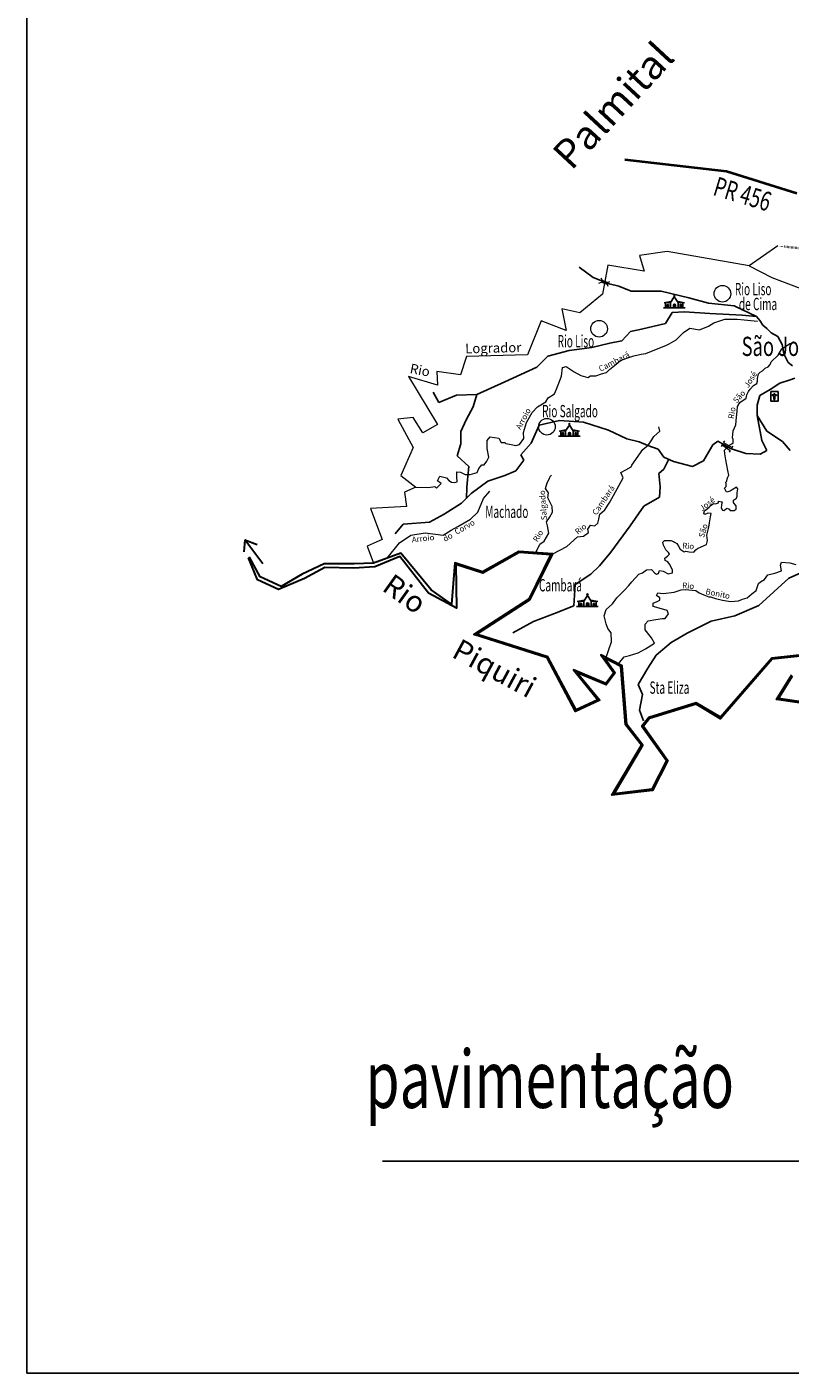
# Model space of a CAD drawing. Extents: x -14 to 474109, y 0 to 7303549.
# Drawn here: x 406270 to 426103, y 7247272 to 7282258 of the extents above; entities that cross this region are included whole.
import ezdxf

# ---------------------------------------------------------------- set-up
doc = ezdxf.new("R2010")
doc.units = 0
doc.header["$LTSCALE"] = 0.5
doc.header["$MEASUREMENT"] = 0
doc.linetypes.add('ACAD_ISO07W100', pattern=[3.5, 0.5, -3])
for name, color, linetype, lineweight in [('Arroio Cambará', 140, 'Continuous', 18), ('Arroio do Corvo', 140, 'Continuous', 18), ('divisa seca', 7, 'ACAD_ISO07W100', 35), ('Estrada Cascalhada Geral', 32, 'Continuous', 25), ('Localidade', 7, 'Continuous', 15), ('Ponte Concreto', 1, 'Continuous', 18), ('Ponte Madeira', 1, 'Continuous', 18), ('Rio Bonito', 150, 'Continuous', 13), ('Rio Cambará', 160, 'Continuous', 18), ('Rio Logrador', 164, 'Continuous', 18), ('Rio Piquiri', 160, 'Continuous', 30), ('Rio Salgado', 150, 'Continuous', 18), ('Rio São José', 160, 'Continuous', 18), ('RODOVIA PR 456', 5, 'Continuous', 40), ('TEXTO', 7, 'Continuous', 15), ('texto Rios Internos', 7, 'Continuous', 13)]:
    doc.layers.add(name, color=color, linetype=linetype, lineweight=lineweight)
for name, color, linetype in [('BL Pavimento', 5, 'Continuous'), ('Cemitério', 7, 'Continuous'), ('COTAS', 5, 'Continuous'), ('Igreja', 30, 'Continuous'), ('TEXTO RIOS', 7, 'Continuous')]:
    doc.layers.add(name, color=color, linetype=linetype)
doc.styles.add('ROMANS', font='romans.shx', dxfattribs={"oblique": 15})

# ---------------------------------------------------------------- blocks, each defined once
blk = doc.blocks.new('IGREJA')
at = {"layer": 'Igreja'}
for p, q in [((-28, 364), (-28, 361)), ((-28, 364), (-13, 364)), ((-28, 361), (-13, 361)), ((-6, 375), (-13, 375)), ((-13, 364), (-13, 375)), ((-13, 325), (-13, 361)), ((-6, 364), (-6, 375)), ((-6, 364), (10, 364)), ((-6, 325), (-6, 361)), ((-6, 361), (10, 361)), ((10, 364), (10, 361)), ((273, 45), (-292, 45)), ((-275, 177), (-97, 212)), ((-234, 185), (-234, 45)), ((-106, 185), (-234, 185)), ((-195, 68), (-195, 114)), ((-157, 68), (-195, 68)), ((-177, 114), (-194, 114)), ((-188, 113), (-194, 113)), ((-194, 92), (-194, 113)), ((-194, 92), (-188, 92)), ((-194, 91), (-188, 91)), ((-194, 70), (-194, 91)), ((-188, 70), (-194, 70)), ((-188, 70), (-188, 113)), ((-186, 104), (-186, 113)), ((-166, 113), (-186, 113)), ((-186, 104), (-166, 104)), ((-186, 97), (-186, 103)), ((-186, 103), (-166, 103)), ((-186, 97), (-166, 97)), ((-186, 88), (-186, 95)), ((-186, 95), (-166, 95)), ((-186, 88), (-166, 88)), ((-186, 80), (-186, 86)), ((-186, 86), (-166, 86)), ((-186, 80), (-166, 80)), ((-186, 70), (-186, 78)), ((-186, 78), (-166, 78)), ((-166, 70), (-186, 70)), ((-177, 114), (-177, 132)), ((-176, 114), (-176, 132)), ((-158, 114), (-176, 114)), ((-166, 104), (-166, 113)), ((-166, 97), (-166, 103)), ((-166, 88), (-166, 95)), ((-166, 80), (-166, 86)), ((-166, 70), (-166, 78)), ((-165, 70), (-165, 113)), ((-158, 113), (-165, 113)), ((-165, 92), (-158, 92)), ((-165, 91), (-158, 91)), ((-158, 70), (-165, 70)), ((-158, 92), (-158, 113)), ((-158, 70), (-158, 91)), ((-157, 68), (-157, 114)), ((-9, 330), (-106, 185)), ((-106, 45), (-106, 185)), ((-34, 109), (-34, 45)), ((-33, 109), (-6, 109)), ((-33, 108), (-33, 46)), ((-33, 108), (-6, 108)), ((-33, 46), (-6, 46)), ((-22, 96), (-29, 85)), ((-11, 95), (-29, 70)), ((-13, 75), (-22, 63)), ((-9, 330), (88, 185)), ((-6, 109), (-6, 136)), ((-6, 108), (-6, 46)), ((-5, 109), (-5, 45)), ((-5, 108), (22, 108)), ((-5, 108), (-5, 46)), ((-5, 46), (22, 46)), ((-4, 109), (-4, 136)), ((-4, 109), (22, 109)), ((9, 97), (1, 86)), ((19, 96), (1, 71)), ((17, 76), (9, 64)), ((22, 108), (22, 46)), ((24, 109), (24, 45)), ((257, 177), (79, 212)), ((88, 45), (88, 185)), ((88, 185), (216, 185)), ((139, 68), (139, 114)), ((139, 68), (177, 68)), ((140, 114), (157, 114)), ((140, 92), (140, 113)), ((140, 113), (146, 113)), ((146, 92), (140, 92)), ((140, 70), (140, 91)), ((146, 91), (140, 91)), ((140, 70), (146, 70)), ((146, 70), (146, 113)), ((148, 113), (168, 113)), ((148, 104), (148, 113)), ((168, 104), (148, 104)), ((168, 103), (148, 103)), ((148, 97), (148, 103)), ((168, 97), (148, 97)), ((168, 95), (148, 95)), ((148, 88), (148, 95)), ((168, 88), (148, 88)), ((168, 86), (148, 86)), ((148, 80), (148, 86)), ((168, 80), (148, 80)), ((168, 78), (148, 78)), ((148, 70), (148, 78)), ((148, 70), (168, 70)), ((157, 114), (157, 132)), ((158, 114), (158, 132)), ((158, 114), (176, 114)), ((168, 104), (168, 113)), ((168, 97), (168, 103)), ((168, 88), (168, 95)), ((168, 80), (168, 86)), ((168, 70), (168, 78)), ((169, 70), (169, 113)), ((169, 113), (176, 113)), ((176, 92), (169, 92)), ((176, 91), (169, 91)), ((169, 70), (176, 70)), ((176, 92), (176, 113)), ((176, 70), (176, 91)), ((177, 68), (177, 114)), ((216, 185), (216, 45))]:
    blk.add_line(p, q, dxfattribs=at)
for centre in [(-8, 74), (-2, 74)]:
    blk.add_circle(centre, 1.68, dxfattribs=at)
for centre, radius, start, end in [((-176, 114), 19.2, 0, 180), ((-176, 114), 17.7, 91.8616, 180), ((-176, 114), 17.7, 0, 88.1384), ((-5, 109), 28.8, 0, 180), ((-5, 109), 27.7, 91.5904, 180), ((-5, 109), 27.7, 0, 88.4096), ((158, 114), 19.2, 0, 180), ((158, 114), 17.7, 91.8616, 180), ((158, 114), 17.7, 0, 88.1384)]:
    blk.add_arc(centre, radius, start, end, dxfattribs=at)
blk = doc.blocks.new('Cemitério')
at = {"layer": 'Cemitério'}
for p, q in [((-18, -48), (-18, -59)), ((-18, -48), (29, -48)), ((-18, -59), (29, -59)), ((50, -17), (29, -17)), ((29, -48), (29, -17)), ((29, -165), (29, -59)), ((50, -165), (29, -165)), ((50, -48), (50, -17)), ((50, -48), (97, -48)), ((50, -165), (50, -59)), ((50, -59), (97, -59)), ((97, -48), (97, -59))]:
    blk.add_line(p, q, dxfattribs=at)
blk.add_lwpolyline([(136, 39), (-51, 39), (-51, -210), (136, -210)], close=True, dxfattribs=at)
blk = doc.blocks.new('Ponte Madeira')
at = {"layer": 'Ponte Madeira'}
for p, q in [((422518, 7232795), (422468, 7232785)), ((422518, 7232795), (422554, 7232541)), ((422590, 7232808), (422640, 7232816)), ((422590, 7232808), (422645, 7232557)), ((422554, 7232541), (422506, 7232531)), ((422645, 7232557), (422694, 7232565))]:
    blk.add_line(p, q, dxfattribs=at)
blk = doc.blocks.new('Ponte Madeira 1')
at = {"layer": 'Ponte Madeira'}
blk.add_blockref('Ponte Madeira', (-422578, -7232650), dxfattribs=at)
blk = doc.blocks.new('Ponte Concreto')
at = {"layer": 'Ponte Concreto'}
for p, q in [((422592, 7232180), (422649, 7232138)), ((422677, 7231981), (422645, 7231937)), ((422649, 7232138), (422677, 7231981)), ((422736, 7232206), (422698, 7232146)), ((422698, 7232146), (422726, 7231990)), ((422726, 7231990), (422772, 7231960))]:
    blk.add_line(p, q, dxfattribs=at)
blk = doc.blocks.new('Ponte Concreto 1')
at = {"layer": 'Ponte Concreto'}
blk.add_blockref('Ponte Concreto', (-422688, -7232070), dxfattribs=at)

msp = doc.modelspace()

# ---------------------------------------------------------------- linework, layer by layer
at = {"layer": 'Arroio Cambará'}
msp.add_lwpolyline([(416378.72598, 7270297.6449), (416703.22748, 7270284.01875), (416869.2975, 7270315.12869), (416910.81516, 7270273.64884), (417035.36773, 7270387.71836), (416941.9534, 7270460.30815), (417004.22969, 7270584.74769), (417170.29971, 7270543.26784), (417232.57619, 7270470.67817), (417305.23189, 7270429.19821), (417377.88759, 7270418.8283), (417450.54329, 7270439.56823), (417440.16387, 7270564.00776), (417440.16387, 7270698.81732), (417533.5784, 7270688.4473), (417658.13097, 7270626.22753), (417793.06295, 7270626.22753), (417969.51258, 7270678.07739), (418011.03004, 7270781.77701), (418094.06515, 7270875.10661), (418156.34143, 7270875.10661), (418218.61792, 7270968.43631), (418270.51479, 7271072.13593), (418228.99713, 7271300.27508), (418228.99713, 7271507.67431), (418312.03224, 7271601.00391), (418529.99934, 7271569.89408), (418592.27582, 7271455.82445), (418685.69015, 7271455.82445), (418716.82839, 7271435.08453), (418851.76037, 7271403.9747), (418976.31294, 7271383.23477), (419069.72746, 7271403.9747), (419183.90082, 7271559.52406), (419173.52141, 7271715.07354), (419256.55652, 7271974.32263), (419401.86791, 7272233.57161), (419537.79612, 7272383.21261), (419755.76321, 7272518.02206), (419818.03949, 7272621.72167), (419984.10972, 7272725.42139), (420036.00658, 7272839.49092), (420160.55915, 7273181.6997), (420191.69739, 7273409.83885), (420285.11192, 7273430.57877), (420492.6996, 7273295.76922), (420669.14924, 7273202.43962), (420845.59867, 7273150.58976), (420918.25437, 7273192.0696), (421053.18635, 7273192.0696), (421198.49775, 7273243.91947), (421333.42993, 7273275.0293), (421406.08563, 7273357.98899), (421582.53506, 7273492.79854), (421696.70842, 7273586.12814), (421883.53727, 7273658.71792), (422039.22808, 7273710.56768), (422236.43655, 7273752.04752), (422350.6097, 7273772.78745), (422890.50169, 7273987.66184), (422958.95313, 7274021.85646), (423141.49009, 7274124.44023), (423335.43583, 7274318.20977), (423495.15565, 7274432.19185), (423746.14425, 7274386.59902), (423985.72408, 7274477.78468), (424122.62675, 7274568.97035), (424407.84107, 7274660.15602), (424727.28091, 7274660.15602), (424909.81787, 7274648.75781), (425252.07485, 7274614.56318)], dxfattribs=at)
at = {"layer": 'Arroio do Corvo'}
msp.add_lwpolyline([(415628.80954, 7268451.30945), (415952.53733, 7268852.8655), (416243.43256, 7269046.61965), (416615.13217, 7269111.20429), (417083.79673, 7269046.61965), (417293.88777, 7269175.78904), (417471.6571, 7269272.66606), (417794.87424, 7269466.42021), (417988.80432, 7269644.02817), (418134.25194, 7269999.24399), (418295.86051, 7270192.99814)], dxfattribs=at)
at = {"layer": 'BL Pavimento', "color": 1, "ltscale": 100}
msp.add_line((430943.88728, 7252776.63273), (415508.51264, 7252776.63273), dxfattribs=at)
at = {"layer": 'COTAS'}
msp.add_lwpolyline([(406269.62525, 7303548.95095), (474109.30556, 7303548.95095), (474109.30556, 7247272.19701), (406269.62525, 7247272.19701)], close=True, dxfattribs=at)
at = {"layer": 'divisa seca', "ltscale": 20}
msp.add_line((427388.67979, 7276392.01233), (425788.51505, 7276566.7967), dxfattribs=at)
at = {"layer": 'Estrada Cascalhada Geral'}
for p, q in [((420986.07819, 7275748.15984), (420625.48279, 7276013.62044)), ((421403.60971, 7275577.50656), (420986.07819, 7275748.15984)), ((421650.33286, 7275520.62217), (421403.60971, 7275577.50656)), ((421972.97097, 7275387.89182), (421650.33286, 7275520.62217)), ((422751.09769, 7275387.89182), (421972.97097, 7275387.89182)), ((423472.28849, 7275217.23864), (422751.09769, 7275387.89182)), ((423979.69714, 7275077.28409), (423472.28849, 7275217.23864)), ((424648.36385, 7275009.86529), (423979.69714, 7275077.28409)), ((425231.14687, 7274734.06087), (424648.36385, 7275009.86529)), ((422864.96995, 7274553.58709), (423035.77832, 7274838.00915)), ((423035.77832, 7274838.00915), (423358.41624, 7274856.97062)), ((423358.41624, 7274856.97062), (424016.50449, 7274813.73764)), ((424016.50449, 7274813.73764), (424856.93881, 7274764.70578)), ((424856.93881, 7274764.70578), (425231.14687, 7274734.06087)), ((425231.14687, 7274734.06087), (425317.03057, 7274629.86806)), ((421726.24763, 7274098.51175), (421953.99213, 7274345.01088)), ((421953.99213, 7274345.01088), (422238.67276, 7274401.89527)), ((422238.67276, 7274401.89527), (422864.96995, 7274553.58709)), ((425317.03057, 7274629.86806), (425396.77997, 7274507.28831)), ((425396.77997, 7274507.28831), (425494.93286, 7274421.48245)), ((425494.93286, 7274421.48245), (425611.48942, 7274311.16066)), ((425611.48942, 7274311.16066), (425787.09288, 7274211.11436)), ((420948.12091, 7273927.85858), (421422.58835, 7274041.62736)), ((421422.58835, 7274041.62736), (421726.24763, 7274098.51175)), ((425787.09288, 7274211.11436), (425900.22732, 7274002.89784)), ((425900.22732, 7274002.89784), (425935.95408, 7273812.52857)), ((419524.71796, 7273415.89873), (419809.39859, 7273700.3209)), ((419809.39859, 7273700.3209), (420359.781, 7273852.01261)), ((420359.781, 7273852.01261), (420948.12091, 7273927.85858)), ((425935.95408, 7273812.52857), (425959.77192, 7273729.24194)), ((425959.77192, 7273729.24194), (426049.08852, 7273532.92358)), ((418689.65491, 7273036.66935), (419524.71796, 7273415.89873)), ((426049.08852, 7273532.92358), (426162.22316, 7273449.63695)), ((417965.58178, 7272708.06602), (418689.65491, 7273036.66935)), ((425585.56874, 7272837.68102), (425834.91927, 7272997.83242)), ((425834.91927, 7272997.83242), (426102.08082, 7273086.80538)), ((426102.08082, 7273086.80538), (426225.17863, 7273133.714)), ((416978.68899, 7272499.48992), (416826.85946, 7272764.95052)), ((417434.178, 7272689.10456), (416978.68899, 7272499.48992)), ((417965.58178, 7272708.06602), (417434.178, 7272689.10456)), ((417870.68817, 7272385.72103), (417965.58178, 7272708.06602)), ((425247.16409, 7272428.40548), (425318.40718, 7272677.52973)), ((425318.40718, 7272677.52973), (425585.56874, 7272837.68102)), ((417680.90115, 7272044.41458), (417870.68817, 7272385.72103)), ((425247.16409, 7272161.48659), (425247.16409, 7272428.40548)), ((417548.05025, 7271741.03105), (417680.90115, 7272044.41458)), ((419578.77154, 7271911.68423), (419370.00588, 7271437.64742)), ((420110.17532, 7272025.45312), (419578.77154, 7271911.68423)), ((420736.4725, 7271987.53019), (420110.17532, 7272025.45312)), ((421381.74853, 7271778.95398), (420736.4725, 7271987.53019)), ((425496.51482, 7271752.21094), (425247.16409, 7272161.48659)), ((425247.16409, 7272161.48659), (425367.27655, 7271513.49338)), ((417548.05025, 7271418.68596), (417548.05025, 7271741.03105)), ((421856.21618, 7271551.41631), (421381.74853, 7271778.95398)), ((422178.8541, 7271475.57046), (421856.21618, 7271551.41631)), ((424228.55423, 7271494.53192), (424095.70334, 7271399.72449)), ((424342.42648, 7271418.68596), (424228.55423, 7271494.53192)), ((425367.27655, 7271513.49338), (425500.12744, 7271248.03278)), ((425909.24354, 7271482.67021), (425496.51482, 7271752.21094)), ((417453.15664, 7271115.30243), (417548.05025, 7271418.68596)), ((419370.00588, 7271437.64742), (419104.30389, 7271134.26389)), ((422406.5986, 7271380.76303), (422178.8541, 7271475.57046)), ((422672.30039, 7271285.95571), (422406.5986, 7271380.76303)), ((422824.13013, 7271077.3795), (422672.30039, 7271285.95571)), ((424095.70334, 7271399.72449), (423848.98019, 7270982.57218)), ((424551.19214, 7271304.91717), (424342.42648, 7271418.68596)), ((424949.74503, 7271172.18682), (424551.19214, 7271304.91717)), ((425329.31907, 7271153.22536), (424949.74503, 7271172.18682)), ((425500.12744, 7271248.03278), (425329.31907, 7271153.22536)), ((426105.16179, 7271251.34049), (425909.24354, 7271482.67021)), ((417756.81591, 7270830.88037), (417453.15664, 7271115.30243)), ((417718.85863, 7270489.57391), (417756.81591, 7270830.88037)), ((419180.21886, 7271001.53365), (418971.453, 7270717.11148)), ((419104.30389, 7271134.26389), (419180.21886, 7271001.53365)), ((423070.85327, 7270963.61061), (422824.13013, 7271077.3795)), ((422824.25435, 7270763.66941), (422947.4917, 7271020.49506)), ((423564.29956, 7270830.88037), (423070.85327, 7270963.61061)), ((423848.98019, 7270982.57218), (423564.29956, 7270830.88037)), ((417699.87979, 7270299.95917), (417718.85863, 7270489.57391)), ((418250.2622, 7270451.65088), (417813.75204, 7270129.30589)), ((418686.77237, 7270603.3427), (418250.2622, 7270451.65088)), ((418971.453, 7270717.11148), (418686.77237, 7270603.3427)), ((422694.38236, 7270650.13445), (422824.25435, 7270763.66941)), ((422726.85026, 7270309.52969), (422694.38236, 7270650.13445)), ((417813.75204, 7270129.30589), (417567.02889, 7269882.80675)), ((417690.39047, 7270006.05632), (417699.87979, 7270299.95917)), ((422710.61631, 7270033.80201), (422726.85026, 7270309.52969)), ((417567.02889, 7269882.80675), (417111.54009, 7269598.38469)), ((421947.61753, 7269287.7154), (422304.766, 7269806.7322)), ((422304.766, 7269806.7322), (422710.61631, 7270033.80201)), ((416731.96585, 7269389.80848), (416048.73253, 7269332.92409)), ((417111.54009, 7269598.38469), (416731.96585, 7269389.80848)), ((416048.73253, 7269332.92409), (415839.96687, 7269086.42496)), ((421444.36313, 7268606.50587), (421947.61753, 7269287.7154)), ((421152.15085, 7268249.68178), (421444.36313, 7268606.50587)), ((420519.02426, 7267763.10352), (420924.87457, 7268038.83119)), ((420924.87457, 7268038.83119), (421152.15085, 7268249.68178)), ((426524.2275, 7268130.44313), (426074.20694, 7267929.98341)), ((420486.55616, 7267211.64827), (420519.02426, 7267763.10352)), ((426074.20694, 7267929.98341), (425290.28586, 7267225.09501)), ((419431.34531, 7266806.16632), (419983.30176, 7267017.0169)), ((419983.30176, 7267017.0169), (420486.55616, 7267211.64827)), ((424663.14901, 7266950.97179), (424055.61008, 7266813.91012)), ((425290.28586, 7267225.09501), (424663.14901, 7266950.97179)), ((418895.62281, 7266514.21942), (419431.34531, 7266806.16632)), ((424055.61008, 7266813.91012), (423428.47322, 7266500.62641)), ((423015.01279, 7266262.3169), (422623.05225, 7265929.45289)), ((423428.47322, 7266500.62641), (423015.01279, 7266262.3169)), ((422623.05225, 7265929.45289), (422407.47406, 7265596.58899)), ((422407.47406, 7265596.58899), (422152.69961, 7265165.8238)), ((422152.69961, 7265165.8238), (422270.28777, 7264911.28077)), ((422270.28777, 7264911.28077), (422191.89566, 7264500.09589)), ((422191.89566, 7264500.09589), (422289.88569, 7264225.97267))]:
    msp.add_line(p, q, dxfattribs=at)
at = {"layer": 'Localidade'}
for centre in [(424344.62285, 7275323.51397), (421139.68486, 7274415.0316), (419783.17619, 7271868.30229)]:
    msp.add_circle(centre, 216.40335, dxfattribs=at)
at = {"layer": 'Rio Bonito'}
msp.add_lwpolyline([(421639.69512, 7265705.73587), (421794.57789, 7265890.7273), (421929.28907, 7265917.64511), (422151.40574, 7265988.31791), (422348.62762, 7266097.78616), (422578.71996, 7266240.095), (422502.02265, 7266382.40373), (422337.67101, 7266590.39352), (422337.67101, 7266732.70236), (422414.36832, 7266820.27697), (422611.59041, 7266853.11744), (422786.89887, 7266885.95792), (422852.63956, 7266885.95792), (422940.29369, 7267006.37311), (422907.42344, 7267093.94771), (422699.24454, 7267148.68184), (422545.84971, 7267192.46914), (422545.84971, 7267280.04386), (422644.46066, 7267323.83116), (422721.15817, 7267356.67163), (422721.15817, 7267422.35259), (422633.50404, 7267477.08671), (422666.37429, 7267553.7146), (422808.8125, 7267531.82095), (423093.68871, 7267564.66143), (423268.99717, 7267630.34238), (423378.56493, 7267641.2892), (423652.48433, 7267608.44873), (423740.13866, 7267553.7146), (423860.66324, 7267498.98036), (423992.14442, 7267444.24624), (424035.97169, 7267444.24624), (424167.45288, 7267400.45894), (424342.76134, 7267356.67163), (424550.94024, 7267323.83116), (424759.11895, 7267345.72481), (424868.6867, 7267389.51211), (424989.21128, 7267422.35259), (425109.73586, 7267520.87412), (425219.30382, 7267608.44873), (425282.26729, 7267792.52986), (425336.34426, 7267839.80422), (425437.73853, 7267893.83218), (425525.61365, 7268022.14837), (425708.12337, 7268062.66923), (425877.11395, 7268123.45058), (425856.83514, 7268265.27387), (425877.11395, 7268346.31559), (426093.42203, 7268326.05521), (426248.89326, 7268285.53424)], dxfattribs=at)
at = {"layer": 'Rio Cambará'}
msp.add_lwpolyline([(419936.18879, 7268567.07614), (420304.10764, 7268751.41821), (420575.56698, 7269008.35668), (420732.72773, 7269022.63108), (420861.31357, 7269122.55163), (420847.02632, 7269208.19779), (420918.46297, 7269308.11834), (421032.76156, 7269293.84394), (421104.19841, 7269365.21581), (421132.77291, 7269465.13626), (421161.34761, 7269593.6056), (421289.93365, 7269707.80044), (421418.5197, 7269907.64154), (421662.32351, 7270351.49279), (421762.33486, 7270537.0595), (421705.18566, 7270679.80313), (421833.7715, 7270751.17489), (421976.645, 7270822.54676), (421990.93225, 7270865.36984), (422278.33643, 7271278.65564), (422425.44346, 7271401.13355), (422511.256, 7271523.61145), (422560.29168, 7271609.34592), (422719.65753, 7271756.31945), (422695.13969, 7271866.54954)], dxfattribs=at)
at = {"layer": 'Rio Logrador'}
for points in [[(425788.51505, 7276566.7967), (425039.30615, 7276050.53988), (422909.73831, 7276424.65425), (422185.17542, 7276315.25952), (422308.62246, 7275913.35973), (421366.85879, 7276070.19195), (421224.69554, 7275315.3426), (420641.74975, 7274831.25571), (420173.24237, 7274928.544), (420279.86661, 7274369.49462), (419629.63506, 7274616.47007), (419283.02309, 7273736.92588), (417693.57051, 7273692.10879), (417539.29087, 7273216.02505), (416921.59455, 7273299.64081), (416935.82679, 7272943.92527), (416185.76432, 7273171.01808), (416942.98992, 7271922.54064), (416561.70338, 7271705.0695), (416305.04566, 7272103.0839), (415904.66404, 7272062.02833), (416308.05306, 7271329.96955), (415989.51224, 7270603.21033), (416378.72598, 7270297.6449), (416085.34837, 7270169.39199), (416135.49847, 7269794.41049), (415199.73603, 7269741.08209), (415499.98743, 7268939.41736), (415109.66332, 7268767.32392), (415272.27795, 7268325.10368)], [(425039.30615, 7276050.53988), (425624.77968, 7275748.40539), (426382.58298, 7275461.22384), (426800.68145, 7275147.93471)]]:
    msp.add_lwpolyline(points, dxfattribs=at)
at = {"layer": 'Rio Piquiri'}
for p, q in [((411934.09638, 7268926.28259), (411909.71107, 7268615.65341)), ((412403.51183, 7268305.02411), (411934.09638, 7268926.28259)), ((411934.09638, 7268926.28259), (412257.20045, 7268810.55796)), ((412054.77535, 7268478.21994), (412028.4152, 7268463.89715))]:
    msp.add_line(p, q, dxfattribs=at)
for points in [[(427423.69889, 7266020.81554), (425640.94224, 7265822.99797), (424297.7835, 7264279.03051), (423659.36081, 7264659.01989), (422453.35845, 7264286.26203), (422291.70891, 7264085.9894), (422925.7541, 7263195.7561), (422526.98424, 7262417.16688), (421471.85655, 7262292.44555), (422241.41012, 7263592.43432), (421829.32645, 7264119.82006), (421706.3167, 7265637.78215), (421284.2997, 7265854.59009), (421557.29089, 7265474.23161), (421323.98915, 7265156.85278), (420572.52299, 7265472.94654), (421154.53697, 7264757.49669), (420529.90123, 7264466.90673), (419788.0693, 7265865.40805), (417886.6263, 7266464.89932), (419326.88042, 7267399.15401), (419889.43167, 7268540.08439), (419059.68064, 7268594.61729), (418113.75574, 7268065.24343), (417419.89935, 7268286.6151), (417436.2309, 7267154.50276), (416705.64198, 7267538.02289), (415962.67028, 7268490.63736), (415307.07758, 7268230.03077), (414764.89165, 7268191.33834), (414009.70427, 7268210.6845), (413483.99289, 7267927.11269), (412811.38935, 7267637.09466), (412259.14641, 7267884.67097), (412028.4152, 7268463.89715)], [(427444.60326, 7266053.31924), (425625.99446, 7265851.52347), (424291.59552, 7264317.62544), (423663.244, 7264691.62045), (422435.75956, 7264312.2228), (422254.07058, 7264087.12268), (422890.74089, 7263193.20356), (422507.5754, 7262445.08152), (421528.5701, 7262329.35823), (422277.65603, 7263594.7715), (421858.50214, 7264131.20572), (421734.87065, 7265656.84019), (421187.45789, 7265938.06922), (421520.21251, 7265474.44239), (421313.82335, 7265193.67487), (420473.48472, 7265547.15159), (421106.95496, 7264768.44832), (420543.06174, 7264506.1167), (419808.81206, 7265890.32395), (417956.35423, 7266474.37107), (419350.13523, 7267378.47989), (419936.18879, 7268567.07614), (419052.78272, 7268625.13536), (418110.46839, 7268097.7821), (417393.07406, 7268326.66344), (417305.46351, 7267255.26614), (416774.605, 7267630.56195), (415985.34112, 7268577.51523), (415272.27795, 7268325.10368), (414770.65571, 7268302.21467), (413992.59251, 7268302.21467), (413420.05558, 7268038.20676), (412876.87951, 7267715.53054), (412333.70344, 7267964.87123), (412054.77535, 7268478.21994)], [(427894.50226, 7264466.76425), (425748.0088, 7264777.46574), (426145.80492, 7265421.68817)], [(427978.71185, 7264484.88769), (425797.55622, 7264800.60648), (426164.26422, 7265394.48235)]]:
    msp.add_lwpolyline(points, dxfattribs=at)
at = {"layer": 'Rio Salgado'}
msp.add_lwpolyline([(419494.48576, 7268596.10575), (419597.83944, 7268811.1753), (419713.55389, 7268893.75358), (419829.26854, 7269100.19906), (419796.20718, 7269290.12885), (419771.41121, 7269397.48057), (419854.06451, 7269504.83218), (419928.45241, 7269645.2152), (419920.18702, 7269793.85595), (419804.47237, 7270016.81703), (419821.00315, 7270148.94219), (419746.61525, 7270264.55165), (419787.94179, 7270413.1924), (419862.3297, 7270537.05972), (419870.59509, 7270570.09101), (419903.65645, 7270611.38004)], dxfattribs=at)
at = {"layer": 'Rio São José'}
msp.add_lwpolyline([(421323.51198, 7265868.17249), (421403.91529, 7266102.70487), (421464.5354, 7266277.67036), (421454.43208, 7266509.83626), (421370.23749, 7266620.87207), (421324.28746, 7266747.85824), (421267.6561, 7266953.60356), (421319.13902, 7267113.05622), (421489.03332, 7267267.36518), (421597.14761, 7267416.53057), (421803.07993, 7267617.1322), (421916.34286, 7267740.57946), (421993.56736, 7267838.30848), (422169.4459, 7268031.54324), (422267.26373, 7268072.69222), (422370.22999, 7268144.70312), (422498.93761, 7268160.13408), (422581.31054, 7268072.69222), (422632.79368, 7268031.54324), (422684.27681, 7268052.11779), (422710.01837, 7268129.27227), (422802.68777, 7268113.84131), (422936.54383, 7268041.83051), (423049.80655, 7268067.54864), (423044.65832, 7268144.70312), (422972.58206, 7268299.01209), (422926.24716, 7268355.59213), (422859.31933, 7268391.59753), (422849.02267, 7268448.17747), (422921.09893, 7268499.61383), (422967.43362, 7268556.19377), (422946.84049, 7268602.48654), (422874.76423, 7268669.35375), (422812.94092, 7268788.75876), (422797.49603, 7268871.05683), (422838.68249, 7268912.20591), (422885.01719, 7268912.20591), (423003.42835, 7268907.06233), (423075.50461, 7268886.48779), (423096.09795, 7268871.05683), (423157.87754, 7268829.90785), (423204.21244, 7268763.04053), (423250.54714, 7268685.88605), (423348.36497, 7268619.01884), (423394.69966, 7268629.30611), (423477.07259, 7268619.01884), (423605.78042, 7268608.73156), (423657.26335, 7268665.3115), (423698.44981, 7268701.31701), (423791.11941, 7268742.46599), (423930.1237, 7268809.33331), (423961.0137, 7268907.06233), (423940.42037, 7269045.94044), (423987.46096, 7269258.87056), (424008.05409, 7269372.03044), (424033.79566, 7269526.33951), (424049.24056, 7269613.78127), (423966.86763, 7269624.06854), (423889.64313, 7269588.06303), (423863.90157, 7269624.06854), (423879.34647, 7269680.64848), (423946.2745, 7269732.08483), (424002.90586, 7269778.3775), (424049.24056, 7269824.67017), (424111.02035, 7269870.96295), (424167.65172, 7269865.81926), (424239.72798, 7269891.53738), (424244.87621, 7269932.68647), (424337.54581, 7269917.25561), (424332.39758, 7269891.53738), (424322.10091, 7269829.81386), (424311.80424, 7269757.80296), (424342.69424, 7269696.07933), (424383.88071, 7269690.93575), (424440.51207, 7269737.22842), (424450.80854, 7269742.37211), (424471.40187, 7269752.65938), (424522.885, 7269721.79756), (424548.62657, 7269690.93575), (424646.4444, 7269690.93575), (424697.92732, 7269721.79756), (424703.07576, 7269814.3829), (424651.59263, 7269876.10653), (424636.14773, 7269901.82465), (424630.9995, 7269958.4047), (424708.22399, 7270009.84095), (424723.66889, 7270061.27731), (424728.81733, 7270148.71906), (424744.26222, 7270251.59178), (424713.37243, 7270292.74086), (424594.96126, 7270231.01723), (424543.47813, 7270189.86815), (424450.80854, 7270169.2936), (424399.47219, 7270268.13422), (424440.65866, 7270314.42689), (424440.65866, 7270381.2941), (424435.51022, 7270427.58688), (424461.25179, 7270453.305), (424471.54846, 7270515.02863), (424476.69669, 7270540.74676), (424512.73492, 7270612.75766), (424486.99336, 7270731.06123), (424435.6623, 7271004.99756), (424409.92073, 7271164.45011), (424394.47584, 7271257.03555), (424456.25543, 7271318.75918), (424492.29366, 7271370.19543), (424584.96326, 7271421.63179), (424626.14973, 7271452.4936), (424626.14973, 7271534.79178), (424610.70462, 7271581.08444), (424626.17677, 7271763.81972), (424693.1048, 7271918.12869), (424708.54969, 7272118.73043), (424729.14283, 7272267.89581), (424739.43949, 7272396.48654), (424796.07086, 7272499.35926), (424960.81671, 7272612.51925), (424976.26161, 7272694.81731), (425022.59651, 7272782.25906), (425068.93121, 7272843.98269), (425151.30414, 7272941.71172), (425239.40087, 7272994.76487), (425254.84577, 7273051.34481), (425254.84577, 7273123.3556), (425285.73557, 7273241.65917), (425321.7738, 7273282.80825), (425388.70163, 7273323.95734), (425455.62966, 7273390.82455), (425532.85436, 7273426.83006), (425584.33749, 7273483.41), (425599.78239, 7273524.55908), (425615.22729, 7273555.42079), (425791.76252, 7273730.37809), (425886.45567, 7273891.21033), (426113.71934, 7274042.58187)], dxfattribs=at)
at = {"layer": 'RODOVIA PR 456', "color": 1}
msp.add_lwpolyline([(426277.7975, 7277927.11188), (424453.95756, 7278500.38345), (421810.41377, 7278807.49311)], dxfattribs=at)

# ---------------------------------------------------------------- block references
at = {"layer": 'Cemitério'}
msp.add_blockref('Cemitério', (425654.45038, 7272741.29097), dxfattribs=at)
at = {"layer": 'Estrada Cascalhada Geral'}
for name, p, rotation in [('Ponte Concreto 1', (421277.39793, 7275625.17368), 58.84831519227218), ('Ponte Madeira 1', (424482.05026, 7271338.74611), 46.7213560672691)]:
    msp.add_blockref(name, p, dxfattribs=dict(at, rotation=rotation))
at = {"layer": 'Igreja'}
for p in [(423103.04193, 7274913.43215), (420375.11785, 7271577.36578), (420845.90436, 7267149.50375)]:
    msp.add_blockref('IGREJA', p, dxfattribs=at)

# ---------------------------------------------------------------- texts
at = {"layer": 'TEXTO', "style": 'ROMANS', "oblique": 18}
for s, height, rotation, p in [('Palmital', 750, 47.105614551, (420420.91707, 7278503.68738)), ('Rio ', 550, 324.473973315, (415467.28011, 7267631.47639)), ('Piquiri', 550, 331.603923762, (417278.24772, 7265896.46203))]:
    msp.add_text(s, height=height, rotation=rotation, dxfattribs=at).set_placement(p)
at = {"layer": 'TEXTO RIOS', "style": 'ROMANS', "oblique": 18}
for s, height, rotation, p in [('Logrador', 250, 1.32411556, (417662.59117, 7273773.91257)), ('Cambará', 150, 27.207112608, (421176.85003, 7273293.73391)), ('Rio', 250, 349.000337921, (416207.92849, 7273266.46264)), ('José', 150, 57.698284107, (425018.90004, 7272867.40543)), ('São', 150, 48.563580366, (424716.22202, 7272465.01379)), ('Arroio', 150, 61.834698692, (419096.11819, 7271782.01845)), ('Rio', 150, 80.437114507, (424638.88359, 7272062.13005)), ('Salgado', 150, 94.14851357, (419787.49995, 7269443.73732)), ('Cambará', 150, 56.136068518, (421070.25386, 7269555.16857)), ('José', 150, 37.938773189, (423819.44167, 7269666.2203)), ('Corvo', 150, 29.715389262, (417437.17174, 7269055.73578)), ('Arroio', 150, 6.535644183, (416279.98698, 7268857.29602)), ('do', 150, 29.715389262, (417133.25803, 7268872.14082)), ('Rio', 150, 58.635447272, (419537.19881, 7268859.2493)), ('Rio', 150, 38.796854978, (420585.95328, 7269054.86552)), ('São', 150, 72.506734905, (423862.1181, 7268970.96764)), ('Rio', 150, 355.797758572, (423294.94915, 7268704.54089)), ('Rio', 150, 355.797758572, (423294.94915, 7267671.50455)), ('Bonito', 150, 348.294390973, (423895.90391, 7267519.73425))]:
    msp.add_text(s, height=height, rotation=rotation, dxfattribs=at).set_placement(p)
at = {"layer": 'texto Rios Internos', "color": 1, "style": 'ROMANS', "oblique": 18, "width": 0.7}
msp.add_text('PR 456', height=500, rotation=343.186531376, dxfattribs=at).set_placement((424073.80639, 7277895.32709))
at = {"layer": 'texto Rios Internos', "style": 'ROMANS', "oblique": 18}
for s, height, width, p in [('Rio Liso', 320, 0.6, (424667.5735, 7275285.13209)), ('de Cima', 320, 0.6, (424771.92044, 7274897.91012)), ('Rio Liso', 320, 0.6, (420061.40663, 7273929.85514)), ('Rio Salgado', 320, 0.6, (419658.9262, 7272112.8904)), ('Machado', 320, 0.6, (418180.62862, 7269497.83258)), ('Cambará', 320, 0.6, (419577.75605, 7267587.71285)), ('Sta Eliza', 320, 0.6, (422451.17654, 7264927.75183)), ('pavimentação', 1500, 0.7, (415067.37039, 7254163.39581))]:
    msp.add_text(s, height=height, dxfattribs=dict(at, width=width)).set_placement(p)
at = {"layer": 'texto Rios Internos', "color": 1, "style": 'ROMANS', "oblique": 18, "width": 0.7}
msp.add_text('São José', height=500, dxfattribs=at).set_placement((424843.60219, 7273706.23526))

doc.saveas('drawing.dxf')
